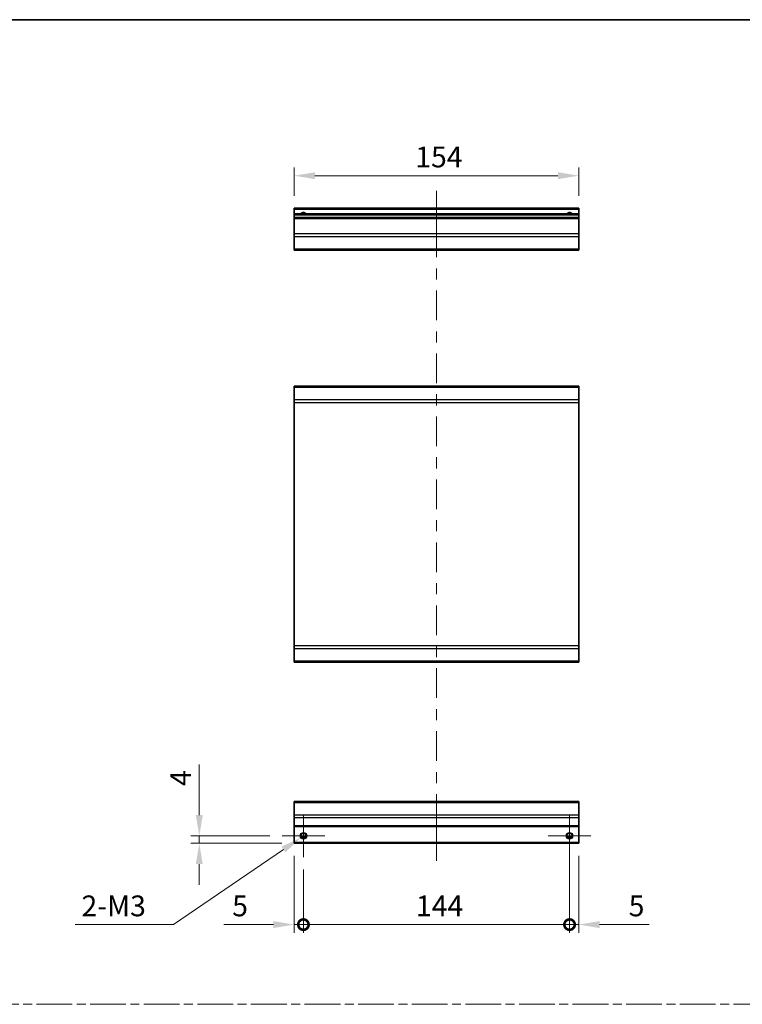
# Model space of a CAD drawing. Units: millimetres. Extents: x 0 to 7469, y -38 to 1264.
# Drawn here: x 5309 to 5700, y 591 to 1124 of the extents above; entities that cross this region are included whole.
import ezdxf

# ---------------------------------------------------------------- set-up
doc = ezdxf.new("R2010")
doc.units = ezdxf.units.MM
doc.header["$LTSCALE"] = 4.5
doc.linetypes.add('CHAIN', pattern=[0.3543, 0.2362, -0.0295, 0.0591, -0.0295])
doc.layers.get('Defpoints').update_dxf_attribs({"lineweight": 25})
for name, color, linetype, lineweight in [('Border (ISO)', 7, 'Continuous', 35), ('Center Mark (ISO)', 131, 'Continuous', 18), ('Centerline (ISO)', 131, 'Continuous', 18), ('Dimension (ISO)', 7, 'Continuous', 18), ('Sketch Geometry (ISO)', 7, 'Continuous', 18), ('Visible (ISO)', 7, 'Continuous', 35), ('Visible Narrow (ISO)', 7, 'Continuous', 25)]:
    doc.layers.add(name, color=color, linetype=linetype, lineweight=lineweight)
doc.styles.add('Note Text (TK)', font='txt')
doc.dimstyles.new('Default - Method 1b (TK)', dxfattribs={"dimscale": 4.5, "dimtxt": 2.5, "dimasz": 2.5, "dimexe": 1, "dimexo": 1.5, "dimgap": 1, "dimtad": 1, "dimtoh": 1, "dimrnd": 1e-08, "dimdsep": 46, "dimtxsty": 'Note Text (TK)', "dimcen": 0.09, "dimdle": 5, "dimclrd": 100, "dimclre": 100, "dimclrt": 7, "dimadec": 1, "dimazin": 1, "dimtfac": 1, "dimtmove": 0, "dimatfit": 3, "dimfxl": 1, "dimtolj": 1, "dimlwd": -1, "dimlwe": -1, "dimarcsym": 0})

# ---------------------------------------------------------------- blocks, each defined once
blk = doc.blocks.new('図面枠 tk図枠')
at = {"layer": 'Border (ISO)'}
blk.add_line((14.5, 289), (405.5, 289), dxfattribs=at)
blk = doc.blocks.new('*D335')
at = {"layer": 'Defpoints', "color": 0}
for p in [(5457.02, 1039.58), (5457.02, 1021.98), (5611.02, 1021.98)]:
    blk.add_point(p, dxfattribs=at)
at = {"layer": 'Dimension (ISO)', "color": 100}
for p, q in [((5457.02, 1028.73), (5457.02, 1044.08)), ((5599.77, 1039.58), (5468.27, 1039.58)), ((5611.02, 1028.73), (5611.02, 1044.08))]:
    blk.add_line(p, q, dxfattribs=at)
for points in [[(5468.27, 1041.46), (5468.27, 1037.71), (5457.02, 1039.58)], [(5599.77, 1041.46), (5599.77, 1037.71), (5611.02, 1039.58)]]:
    blk.add_solid(points, dxfattribs=at)
at = {"layer": 'Dimension (ISO)', "color": 7, "insert": (5522.55, 1049.71), "char_height": 11.25, "attachment_point": 4, "style": 'Note Text (TK)'}
blk.add_mtext('\\A1;154', dxfattribs=at)
blk = doc.blocks.new('_DotSmall')
at = {"color": 0, "linetype": 'ByBlock', "const_width": 0.5}
blk.add_lwpolyline([(-0.0625, 0, 1), (0.0625, 0, 1)], format="xyb", close=True, dxfattribs=at)
blk = doc.blocks.new('*D336')
at = {"layer": 'Defpoints', "color": 0}
for p in [(5457.02, 678.35), (5462.02, 670.85), (5462.02, 634.35)]:
    blk.add_point(p, dxfattribs=at)
at = {"layer": 'Dimension (ISO)', "color": 100}
for p, q in [((5457.02, 671.6), (5457.02, 629.85)), ((5462.02, 664.1), (5462.02, 629.85)), ((5445.77, 634.35), (5419, 634.35)), ((5462.02, 634.35), (5457.02, 634.35)), ((5462.02, 634.35), (5484.52, 634.35))]:
    blk.add_line(p, q, dxfattribs=at)
blk.add_solid([(5445.77, 636.22), (5445.77, 632.47), (5457.02, 634.35)], dxfattribs=at)
at = {"layer": 'Dimension (ISO)', "color": 100, "xscale": 11.25, "yscale": 11.25, "zscale": 11.25, "rotation": 180}
blk.add_blockref('_DotSmall', (5462.02, 634.35), dxfattribs=at)
at = {"layer": 'Dimension (ISO)', "color": 7, "insert": (5423.5, 644.47), "char_height": 11.25, "attachment_point": 4, "style": 'Note Text (TK)'}
blk.add_mtext('\\A1;5', dxfattribs=at)
blk = doc.blocks.new('*D337')
at = {"layer": 'Defpoints', "color": 0}
for p in [(5606.02, 682.35), (5462.02, 670.85), (5606.02, 634.35)]:
    blk.add_point(p, dxfattribs=at)
at = {"layer": 'Dimension (ISO)', "color": 100}
for p, q in [((5606.02, 675.6), (5606.02, 629.85)), ((5462.02, 664.1), (5462.02, 629.85)), ((5462.02, 634.35), (5606.02, 634.35))]:
    blk.add_line(p, q, dxfattribs=at)
at = {"layer": 'Dimension (ISO)', "color": 100, "xscale": 11.25, "yscale": 11.25, "zscale": 11.25, "rotation": 180}
blk.add_blockref('_DotSmall', (5462.02, 634.35), dxfattribs=at)
at = {"layer": 'Dimension (ISO)', "color": 100, "xscale": 11.25, "yscale": 11.25, "zscale": 11.25}
blk.add_blockref('_DotSmall', (5606.02, 634.35), dxfattribs=at)
at = {"layer": 'Dimension (ISO)', "color": 7, "insert": (5522.91, 644.47), "char_height": 11.25, "attachment_point": 4, "style": 'Note Text (TK)'}
blk.add_mtext('\\A1;144', dxfattribs=at)
blk = doc.blocks.new('*D338')
at = {"layer": 'Defpoints', "color": 0}
for p in [(5606.02, 682.35), (5611.02, 678.35), (5611.02, 634.35)]:
    blk.add_point(p, dxfattribs=at)
at = {"layer": 'Dimension (ISO)', "color": 100}
for p, q in [((5606.02, 675.6), (5606.02, 629.85)), ((5611.02, 671.6), (5611.02, 629.85)), ((5606.02, 634.35), (5594.77, 634.35)), ((5606.02, 634.35), (5611.02, 634.35)), ((5622.27, 634.35), (5649.04, 634.35))]:
    blk.add_line(p, q, dxfattribs=at)
blk.add_solid([(5622.27, 636.22), (5622.27, 632.47), (5611.02, 634.35)], dxfattribs=at)
at = {"layer": 'Dimension (ISO)', "color": 100, "xscale": 11.25, "yscale": 11.25, "zscale": 11.25}
blk.add_blockref('_DotSmall', (5606.02, 634.35), dxfattribs=at)
at = {"layer": 'Dimension (ISO)', "color": 7, "insert": (5638.02, 644.47), "char_height": 11.25, "attachment_point": 4, "style": 'Note Text (TK)'}
blk.add_mtext('\\A1;5', dxfattribs=at)
blk = doc.blocks.new('*D339')
at = {"layer": 'Defpoints', "color": 0}
for p in [(5405.67, 682.35), (5450.52, 682.35), (5457.02, 678.35)]:
    blk.add_point(p, dxfattribs=at)
at = {"layer": 'Dimension (ISO)', "color": 100}
for p, q in [((5405.67, 693.6), (5405.67, 720.94)), ((5443.77, 682.35), (5401.17, 682.35)), ((5405.67, 678.35), (5405.67, 682.35)), ((5450.27, 678.35), (5401.17, 678.35)), ((5405.67, 667.1), (5405.67, 655.85))]:
    blk.add_line(p, q, dxfattribs=at)
for points in [[(5403.8, 693.6), (5407.55, 693.6), (5405.67, 682.35)], [(5403.8, 667.1), (5407.55, 667.1), (5405.67, 678.35)]]:
    blk.add_solid(points, dxfattribs=at)
at = {"layer": 'Dimension (ISO)', "color": 7, "insert": (5395.55, 709.35), "char_height": 11.25, "attachment_point": 4, "rotation": 90, "style": 'Note Text (TK)'}
blk.add_mtext('\\A1;4', dxfattribs=at)
blk = doc.blocks.new('*D340')
at = {"layer": 'Defpoints', "color": 0}
for p in [(5463.49, 683.34), (5460.56, 681.35)]:
    blk.add_point(p, dxfattribs=at)
at = {"layer": 'Dimension (ISO)', "color": 100}
for p, q in [((5461.62, 682.35), (5462.43, 682.35)), ((5462.02, 681.94), (5462.02, 682.75)), ((5391.7, 634.35), (5451.27, 675.01)), ((5338.5, 634.35), (5391.7, 634.35))]:
    blk.add_line(p, q, dxfattribs=at)
blk.add_solid([(5450.21, 676.55), (5452.33, 673.46), (5460.56, 681.35)], dxfattribs=at)
at = {"layer": 'Dimension (ISO)', "color": 7, "insert": (5338.5, 644.47), "char_height": 11.25, "attachment_point": 4, "style": 'Note Text (TK)'}
blk.add_mtext('\\A1; 2-M3', dxfattribs=at)

msp = doc.modelspace()

# ---------------------------------------------------------------- linework, layer by layer
at = {"layer": 'Center Mark (ISO)', "linetype": 'Continuous'}
for p, q in [((5462.0241, 682.3464), (5462.0241, 693.8464)), ((5606.0241, 682.3464), (5606.0241, 693.8464)), ((5462.0241, 682.3464), (5450.5241, 682.3464)), ((5462.0241, 682.3464), (5473.5241, 682.3464)), ((5462.0241, 682.3464), (5462.0241, 670.8464)), ((5606.0241, 682.3464), (5594.5241, 682.3464)), ((5606.0241, 682.3464), (5617.5241, 682.3464)), ((5606.0241, 682.3464), (5606.0241, 670.8464))]:
    msp.add_line(p, q, dxfattribs=at)
at = {"layer": 'Centerline (ISO)'}
for p, q in [((5534.0241, 1021.4754), (5534.0241, 1031.4754)), ((5534.0241, 1021.4754), (5534.0241, 1011.4754)), ((5534.0241, 678.8464), (5534.0241, 688.8464)), ((5534.0241, 678.8464), (5534.0241, 668.8464))]:
    msp.add_line(p, q, dxfattribs=at)
at = {"layer": 'Centerline (ISO)', "linetype": 'Continuous'}
for p, q in [((5534.0241, 1011.4754), (5534.0241, 995.4125)), ((5534.0241, 989.4125), (5534.0241, 983.4125)), ((5534.0241, 977.4125), (5534.0241, 961.3496)), ((5534.0241, 955.3496), (5534.0241, 949.3496)), ((5534.0241, 943.3496), (5534.0241, 927.2867)), ((5534.0241, 921.2867), (5534.0241, 915.2867)), ((5534.0241, 909.2867), (5534.0241, 893.2238)), ((5534.0241, 887.2238), (5534.0241, 881.2238)), ((5534.0241, 875.2238), (5534.0241, 859.1609)), ((5534.0241, 853.1609), (5534.0241, 847.1609)), ((5534.0241, 841.1609), (5534.0241, 825.098)), ((5534.0241, 819.098), (5534.0241, 813.098)), ((5534.0241, 807.098), (5534.0241, 791.0351)), ((5534.0241, 785.0351), (5534.0241, 779.0351)), ((5534.0241, 773.0351), (5534.0241, 756.9722)), ((5534.0241, 750.9722), (5534.0241, 744.9722)), ((5534.0241, 738.9722), (5534.0241, 722.9093)), ((5534.0241, 716.9093), (5534.0241, 710.9093)), ((5534.0241, 704.9093), (5534.0241, 688.8464))]:
    msp.add_line(p, q, dxfattribs=at)
at = {"layer": 'Sketch Geometry (ISO)', "color": 4, "linetype": 'CHAIN', "ltscale": 18.194183}
msp.add_line((4940.5178, 591.2179), (6464.6155, 591.2179), dxfattribs=at)
at = {"layer": 'Visible (ISO)'}
for p, q in [((5457.0241, 1021.4754), (5457.0241, 1021.9754)), ((5611.0241, 1021.9754), (5457.0241, 1021.9754)), ((5457.0241, 1021.4754), (5457.0241, 1018.9754)), ((5457.0241, 1018.4754), (5457.0241, 1018.9754)), ((5611.0241, 1018.9754), (5457.0241, 1018.9754)), ((5457.0241, 1018.4754), (5457.0241, 1016.9754)), ((5611.0241, 1021.9754), (5611.0241, 1021.4754)), ((5611.0241, 1018.9754), (5611.0241, 1021.4754)), ((5611.0241, 1018.9754), (5611.0241, 1018.4754)), ((5611.0241, 1016.9754), (5611.0241, 1018.4754)), ((5457.0241, 1016.4754), (5457.0241, 1016.9754)), ((5611.0241, 1016.9754), (5457.0241, 1016.9754)), ((5457.0241, 1016.4754), (5457.0241, 1008.1038)), ((5611.0241, 1016.9754), (5611.0241, 1016.4754)), ((5611.0241, 1008.1038), (5611.0241, 1016.4754)), ((5457.0241, 1006.6896), (5457.0241, 1008.1038)), ((5611.0241, 1008.1038), (5611.0241, 1006.6896)), ((5457.0241, 1006.6896), (5457.0241, 999.8612)), ((5611.0241, 999.8612), (5611.0241, 1006.6896)), ((5457.0241, 999.2754), (5457.0241, 999.8612)), ((5457.0241, 999.2754), (5611.0241, 999.2754)), ((5611.0241, 999.8612), (5611.0241, 999.2754)), ((5611.0241, 925.6782), (5457.0241, 925.6782)), ((5457.0241, 925.0924), (5457.0241, 925.6782)), ((5457.0241, 925.0924), (5457.0241, 918.2639)), ((5611.0241, 925.6782), (5611.0241, 925.0924)), ((5611.0241, 918.2639), (5611.0241, 925.0924)), ((5457.0241, 916.8497), (5457.0241, 918.2639)), ((5457.0241, 916.8497), (5457.0241, 785.1066)), ((5611.0241, 918.2639), (5611.0241, 916.8497)), ((5611.0241, 785.1066), (5611.0241, 916.8497)), ((5457.0241, 783.6924), (5457.0241, 785.1066)), ((5457.0241, 783.6924), (5457.0241, 776.8639)), ((5611.0241, 785.1066), (5611.0241, 783.6924)), ((5611.0241, 776.8639), (5611.0241, 783.6924)), ((5457.0241, 776.2782), (5457.0241, 776.8639)), ((5457.0241, 776.2782), (5611.0241, 776.2782)), ((5611.0241, 776.8639), (5611.0241, 776.2782)), ((5457.0241, 700.4606), (5457.0241, 701.0464)), ((5611.0241, 701.0464), (5457.0241, 701.0464)), ((5457.0241, 700.4606), (5457.0241, 693.6322)), ((5611.0241, 701.0464), (5611.0241, 700.4606)), ((5611.0241, 693.6322), (5611.0241, 700.4606)), ((5457.0241, 692.218), (5457.0241, 693.6322)), ((5611.0241, 693.6322), (5611.0241, 692.218)), ((5457.0241, 692.218), (5457.0241, 687.8464)), ((5457.0241, 687.3464), (5457.0241, 687.8464)), ((5457.0241, 687.3464), (5611.0241, 687.3464)), ((5457.0241, 687.3464), (5457.0241, 678.8464)), ((5611.0241, 687.8464), (5611.0241, 692.218)), ((5611.0241, 687.8464), (5611.0241, 687.3464)), ((5611.0241, 678.8464), (5611.0241, 687.3464)), ((5457.0241, 678.3464), (5457.0241, 678.8464)), ((5457.0241, 678.3464), (5611.0241, 678.3464)), ((5460.9061, 681.3464), (5463.1422, 681.3464)), ((5604.9061, 681.3464), (5607.1422, 681.3464)), ((5611.0241, 678.8464), (5611.0241, 678.3464))]:
    msp.add_line(p, q, dxfattribs=at)
for centre in [(5462.0241, 682.3464), (5606.0241, 682.3464)]:
    msp.add_circle(centre, 1.5, dxfattribs=at)
for centre in [(5462.0241, 1017.9754), (5606.0241, 1017.9754)]:
    msp.add_arc(centre, 1.5, 41.810315, 138.189685, dxfattribs=at)
at = {"layer": 'Visible Narrow (ISO)'}
for p, q in [((5457.0241, 1021.4754), (5611.0241, 1021.4754)), ((5457.0241, 1018.4754), (5611.0241, 1018.4754)), ((5457.0241, 1016.4754), (5611.0241, 1016.4754)), ((5611.0241, 1008.1038), (5457.0241, 1008.1038)), ((5457.0241, 1006.6896), (5611.0241, 1006.6896)), ((5611.0241, 999.8612), (5457.0241, 999.8612)), ((5457.0241, 925.0924), (5611.0241, 925.0924)), ((5611.0241, 918.2639), (5457.0241, 918.2639)), ((5457.0241, 916.8497), (5611.0241, 916.8497)), ((5611.0241, 785.1066), (5457.0241, 785.1066)), ((5457.0241, 783.6924), (5611.0241, 783.6924)), ((5611.0241, 776.8639), (5457.0241, 776.8639)), ((5457.0241, 700.4606), (5611.0241, 700.4606)), ((5611.0241, 693.6322), (5457.0241, 693.6322)), ((5457.0241, 692.218), (5611.0241, 692.218)), ((5611.0241, 687.8464), (5457.0241, 687.8464)), ((5611.0241, 678.8464), (5457.0241, 678.8464)), ((5463.4383, 681.8464), (5460.6099, 681.8464)), ((5607.4383, 681.8464), (5604.6099, 681.8464))]:
    msp.add_line(p, q, dxfattribs=at)
for centre in [(5462.0241, 682.3464), (5462.0241, 682.3464), (5606.0241, 682.3464)]:
    msp.add_circle(centre, 1.7705, dxfattribs=at)
for centre in [(5462.0241, 1017.9754), (5462.0241, 1017.9754), (5606.0241, 1017.9754)]:
    msp.add_arc(centre, 1.7705, 34.389251, 145.610749, dxfattribs=at)

# ---------------------------------------------------------------- block references
at = {"xscale": 4, "yscale": 4, "zscale": 4}
msp.add_blockref('図面枠 tk図枠', (4859.5, -32), dxfattribs=at)

# ---------------------------------------------------------------- dimensions: what is measured, and where the dimension line sits
at = {"layer": 'Dimension (ISO)', "color": 100}
for base, p1, p2, angle, override, picture, middle in [((5457.0241, 1039.5819), (5611.0241, 1021.9754), (5457.0241, 1021.9754), 180, {"dimscale": 0, "dimtxt": 11.25, "dimasz": 11.25, "dimexe": 4.5, "dimexo": 6.75, "dimgap": 4.5, "dimtoh": 0, "dimdec": 2, "dimcen": 0.405, "dimtp": 0, "dimtm": 0, "dimtdec": 2, "dimtix": 0, "dimtofl": 0, "dimtmove": 0, "dimatfit": 1}, '*D335', (5533.7043, 1039.5819)), ((5405.6724, 682.3464), (5457.0241, 678.3464), (5450.5241, 682.3464), 270, {"dimscale": 0, "dimtxt": 11.25, "dimasz": 11.25, "dimexe": 4.5, "dimexo": 6.75, "dimgap": 4.5, "dimtoh": 0, "dimdec": 2, "dimcen": 0.405, "dimtp": 0, "dimtm": 0, "dimtdec": 2, "dimtix": 0, "dimtofl": 1, "dimtmove": 0, "dimatfit": 1}, '*D339', (5405.6724, 712.894)), ((5606.0241, 634.3464), (5462.0241, 670.8464), (5606.0241, 682.3464), 180, {"dimscale": 0, "dimtxt": 11.25, "dimasz": 11.25, "dimexe": 4.5, "dimexo": 6.75, "dimgap": 4.5, "dimtoh": 0, "dimdec": 2, "dimblk1": 'DotSmall', "dimblk2": 'DotSmall', "dimsah": 1, "dimcen": 0.405, "dimdle": 0, "dimtp": 0, "dimtm": 0, "dimtdec": 2, "dimtix": 0, "dimtofl": 0, "dimtmove": 0, "dimatfit": 1}, '*D337', (5534.0641, 634.3464)), ((5611.0241, 634.3464), (5606.0241, 682.3464), (5611.0241, 678.3464), 180, {"dimscale": 0, "dimtxt": 11.25, "dimasz": 11.25, "dimexe": 4.5, "dimexo": 6.75, "dimgap": 4.5, "dimtoh": 0, "dimdec": 2, "dimblk1": 'DotSmall', "dimsah": 1, "dimcen": 0.405, "dimdle": 0, "dimtp": 0, "dimtm": 0, "dimtdec": 2, "dimtix": 0, "dimtofl": 1, "dimtmove": 0, "dimatfit": 1}, '*D338', (5641.2841, 634.3464)), ((5462.0241, 634.3464), (5457.0241, 678.3464), (5462.0241, 670.8464), 180, {"dimscale": 0, "dimtxt": 11.25, "dimasz": 11.25, "dimexe": 4.5, "dimexo": 6.75, "dimgap": 4.5, "dimtoh": 0, "dimdec": 2, "dimblk2": 'DotSmall', "dimsah": 1, "dimcen": 0.405, "dimdle": 0, "dimtp": 0, "dimtm": 0, "dimtdec": 2, "dimtix": 0, "dimtofl": 1, "dimtmove": 0, "dimatfit": 1}, '*D336', (5426.7642, 634.3464))]:
    dim = msp.add_linear_dim(base=base, p1=p1, p2=p2, angle=angle, dimstyle='Default - Method 1b (TK)', override=override, dxfattribs=at)
    dim.commit()
    dim.dimension.update_dxf_attribs({"geometry": picture, "text_midpoint": middle, "dimtype": 160})
dim = msp.add_diameter_dim_2p(p1=(5463.4864, 683.3446), p2=(5460.5618, 681.3483), text=' 2-M3', dimstyle='Default - Method 1b (TK)', override={"dimscale": 0, "dimtxt": 11.25, "dimasz": 11.25, "dimexe": 4.5, "dimexo": 6.75, "dimgap": 4.5, "dimtih": 1, "dimdec": 2, "dimlfac": 1, "dimcen": 0.405, "dimtp": 0, "dimtm": 0, "dimtdec": 2, "dimtix": 0, "dimtofl": 0, "dimtmove": 0, "dimatfit": 3}, dxfattribs=at)
dim.commit()
dim.dimension.update_dxf_attribs({"geometry": '*D340', "text_midpoint": (5358.92, 634.3464), "dimtype": 163})

doc.saveas('drawing.dxf')
